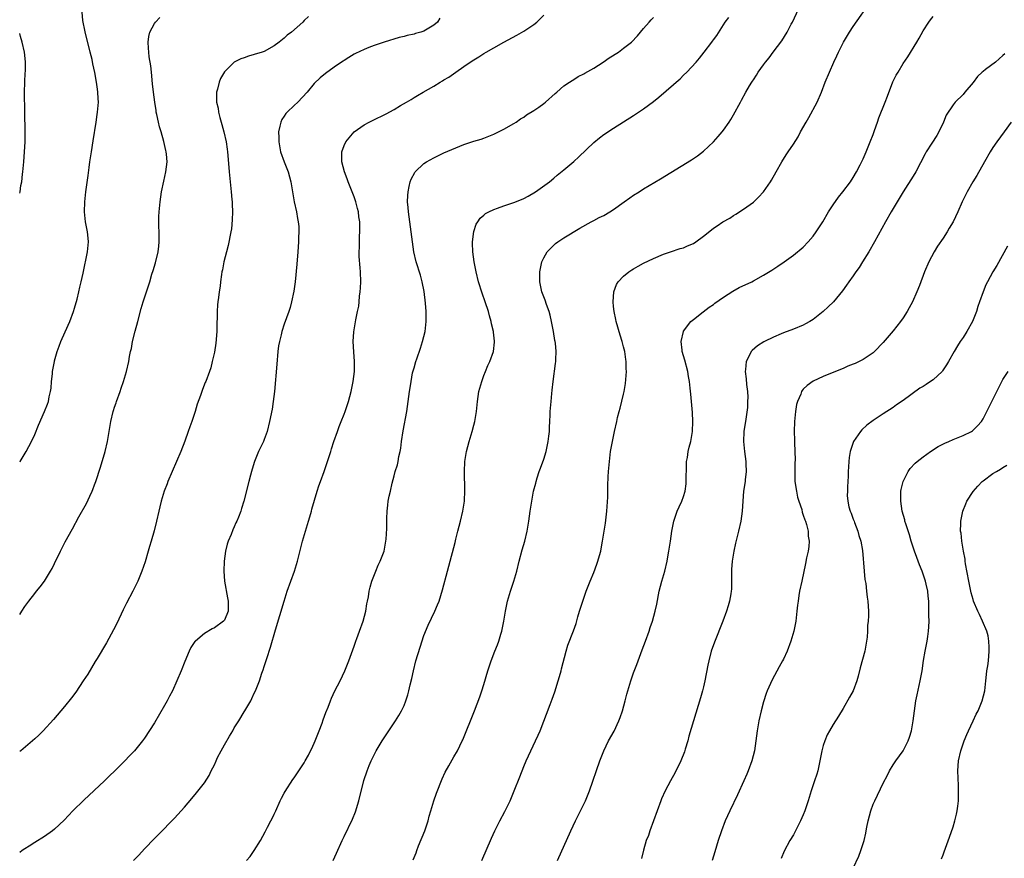
# Model space of a CAD drawing. Units: inches. Extents: x 2592000 to 2593945, y 1548000 to 1549865.
# Drawn here: x 2592000 to 2592197, y 1549253 to 1549422 of the extents above; entities that cross this region are included whole.
import ezdxf

# ---------------------------------------------------------------- set-up
doc = ezdxf.new("R2010")
doc.units = ezdxf.units.IN
doc.header["$MEASUREMENT"] = 0
doc.layers.add('LD25921548_10ft', color=132, linetype='Continuous')

msp = doc.modelspace()

# ---------------------------------------------------------------- linework, layer by layer
at = {"layer": 'LD25921548_10ft'}
for points, elevation in [([(2592078.82, 1549253.18), (2592079.43, 1549254.57), (2592079.57, 1549255), (2592079.93, 1549255.93), (2592081.17, 1549259), (2592081.86, 1549261), (2592082.07, 1549261.93), (2592082.4, 1549263), (2592082.97, 1549265), (2592083.48, 1549266.52), (2592084.62, 1549269.38), (2592085.27, 1549270.73), (2592085.99, 1549271.99), (2592087, 1549273.81), (2592087.69, 1549275), (2592088.67, 1549277), (2592088.78, 1549277.22), (2592091.09, 1549283), (2592092.18, 1549285.82), (2592092.59, 1549287), (2592093, 1549288.27), (2592093.8, 1549291), (2592094.46, 1549293), (2592095.22, 1549295), (2592095.74, 1549296.26), (2592095.99, 1549297), (2592096.39, 1549298.39), (2592096.6, 1549299), (2592096.69, 1549299.31), (2592097, 1549301), (2592097.31, 1549303), (2592097.7, 1549305), (2592098.32, 1549307), (2592099.01, 1549309), (2592099.6, 1549311), (2592100.09, 1549313), (2592100.7, 1549315.3), (2592101.18, 1549317), (2592101.67, 1549319), (2592102, 1549321), (2592102.28, 1549323), (2592102.58, 1549325), (2592102.96, 1549327), (2592103.39, 1549328.61), (2592103.47, 1549329), (2592103.68, 1549329.68), (2592104.11, 1549331), (2592104.36, 1549331.64), (2592105, 1549333.46), (2592105.48, 1549335), (2592105.91, 1549337), (2592106.04, 1549338.04), (2592106.15, 1549339), (2592106.17, 1549339.83), (2592106.24, 1549341), (2592106.3, 1549342.3), (2592106.31, 1549343), (2592106.45, 1549345), (2592106.6, 1549346.6), (2592106.71, 1549347.29), (2592106.9, 1549349), (2592107.38, 1549352.62), (2592107.42, 1549353), (2592107.41, 1549353.41), (2592107.48, 1549355), (2592107.34, 1549356.66), (2592107.29, 1549357), (2592107.24, 1549357.24), (2592106.97, 1549359), (2592106.58, 1549361), (2592106.28, 1549362.28), (2592106.09, 1549363), (2592105.56, 1549364.44), (2592105.28, 1549365.28), (2592104.6, 1549367), (2592104.18, 1549369), (2592104.21, 1549371), (2592104.33, 1549371.67), (2592104.64, 1549373), (2592105, 1549373.8), (2592105.68, 1549375), (2592107, 1549376.35), (2592107.34, 1549376.66), (2592107.81, 1549377), (2592109, 1549377.8), (2592112.25, 1549379.75), (2592114.5, 1549381), (2592115, 1549381.25), (2592116.11, 1549381.89), (2592117, 1549382.27), (2592118.25, 1549383), (2592119, 1549383.46), (2592121.14, 1549385), (2592122.21, 1549385.79), (2592123, 1549386.35), (2592124.1, 1549387), (2592125, 1549387.58), (2592128.41, 1549389.59), (2592134.59, 1549393.41), (2592135, 1549393.7), (2592135.8, 1549394.2), (2592137, 1549395.14), (2592138.99, 1549397), (2592139.93, 1549398.07), (2592140.72, 1549399), (2592141, 1549399.38), (2592142.14, 1549401), (2592142.47, 1549401.53), (2592143, 1549402.42), (2592144.4, 1549405), (2592144.64, 1549405.36), (2592145.51, 1549407), (2592146.22, 1549408.22), (2592146.7, 1549409), (2592146.83, 1549409.17), (2592147, 1549409.46), (2592147.63, 1549410.37), (2592147.97, 1549411), (2592149, 1549412.43), (2592149.39, 1549413), (2592150.13, 1549413.87), (2592150.98, 1549415), (2592152.72, 1549417.28), (2592153.79, 1549419), (2592154.59, 1549420.59), (2592154.81, 1549421), (2592156.8, 1549425.2)], 7840), ([(2592092.6, 1549253), (2592094.53, 1549257.47), (2592095.22, 1549259), (2592096.22, 1549261), (2592097.19, 1549262.81), (2592098.26, 1549265), (2592099.1, 1549267), (2592100.21, 1549269.79), (2592101, 1549271.86), (2592101.47, 1549273), (2592102.4, 1549275), (2592103.37, 1549277), (2592103.88, 1549278.12), (2592104.25, 1549279), (2592106.29, 1549284.29), (2592106.68, 1549285.32), (2592107.21, 1549286.79), (2592107.9, 1549289), (2592108.12, 1549289.88), (2592108.48, 1549291), (2592108.57, 1549291.43), (2592109.47, 1549295), (2592109.85, 1549296.15), (2592110.98, 1549299.02), (2592111.47, 1549300.53), (2592111.82, 1549301.82), (2592112.16, 1549303), (2592112.8, 1549305), (2592113.52, 1549307), (2592114.29, 1549309), (2592115, 1549310.75), (2592115.63, 1549312.37), (2592115.85, 1549313), (2592116.16, 1549314.16), (2592116.42, 1549315), (2592116.52, 1549315.48), (2592116.79, 1549317), (2592117.36, 1549320.64), (2592117.66, 1549323), (2592117.85, 1549325.85), (2592117.84, 1549328.16), (2592117.93, 1549329.93), (2592117.97, 1549331), (2592118.14, 1549333), (2592118.4, 1549335), (2592118.75, 1549337), (2592119.16, 1549339), (2592119.61, 1549341), (2592119.8, 1549341.8), (2592120.12, 1549343), (2592120.33, 1549343.67), (2592121, 1549346.47), (2592121.11, 1549347), (2592121.37, 1549348.63), (2592121.57, 1549351), (2592121.53, 1549351.53), (2592121.51, 1549353), (2592121.43, 1549353.43), (2592121.22, 1549355), (2592121, 1549355.94), (2592120.71, 1549357), (2592120.29, 1549358.29), (2592119.52, 1549361), (2592119.45, 1549361.45), (2592119.11, 1549363), (2592119, 1549364.02), (2592118.87, 1549365), (2592119.03, 1549367), (2592119.55, 1549368.45), (2592119.92, 1549369), (2592121, 1549370.13), (2592122.06, 1549371), (2592122.62, 1549371.38), (2592123, 1549371.6), (2592123.89, 1549372.11), (2592125, 1549372.7), (2592127, 1549373.66), (2592129, 1549374.52), (2592130.38, 1549375), (2592132.35, 1549375.65), (2592133, 1549375.81), (2592133.81, 1549376.19), (2592135, 1549376.69), (2592135.48, 1549377), (2592137, 1549378.12), (2592138.59, 1549379.41), (2592139, 1549379.71), (2592139.77, 1549380.23), (2592140.88, 1549381), (2592142.25, 1549381.75), (2592143, 1549382.28), (2592143.48, 1549382.52), (2592145, 1549383.51), (2592147, 1549384.94), (2592148.05, 1549385.95), (2592149.01, 1549387), (2592150.44, 1549389), (2592150.65, 1549389.35), (2592151.54, 1549391), (2592152.67, 1549393), (2592153.59, 1549394.41), (2592153.96, 1549395), (2592155, 1549396.56), (2592155.95, 1549398.05), (2592156.46, 1549399), (2592157.56, 1549401), (2592158.12, 1549401.88), (2592159.76, 1549405), (2592160.63, 1549407), (2592161.39, 1549409), (2592162.22, 1549411), (2592163.13, 1549413), (2592163.72, 1549414.28), (2592164.04, 1549415), (2592165.03, 1549417), (2592166.22, 1549419), (2592167, 1549420.17), (2592170.66, 1549425.34)], 7830), ([(2592000, 1549332.88), (2592000.08, 1549333), (2592001.33, 1549335), (2592002.38, 1549337), (2592003, 1549338.37), (2592003.74, 1549340.26), (2592005, 1549343), (2592005.56, 1549344.44), (2592005.76, 1549345), (2592005.93, 1549345.93), (2592006.19, 1549347), (2592006.3, 1549347.7), (2592006.39, 1549349), (2592006.54, 1549350.54), (2592006.6, 1549351), (2592006.96, 1549353), (2592007, 1549353.16), (2592007.52, 1549355), (2592007.9, 1549356.1), (2592008.27, 1549357), (2592009.73, 1549360.27), (2592010.03, 1549361), (2592010.8, 1549363), (2592011, 1549363.67), (2592011.51, 1549365.51), (2592011.87, 1549367), (2592012.07, 1549367.93), (2592012.34, 1549369), (2592012.71, 1549370.71), (2592013.59, 1549375), (2592013.8, 1549377), (2592013.71, 1549377.71), (2592013.6, 1549379), (2592013.21, 1549381), (2592012.98, 1549383), (2592013.05, 1549385), (2592013.27, 1549387), (2592013.71, 1549390.29), (2592013.9, 1549391.9), (2592014.07, 1549393), (2592014.2, 1549393.8), (2592014.37, 1549395), (2592014.74, 1549397.26), (2592015.31, 1549401), (2592015.51, 1549402.49), (2592015.61, 1549403), (2592015.77, 1549405), (2592015.71, 1549405.71), (2592015.68, 1549407), (2592015.58, 1549407.58), (2592015.41, 1549409), (2592015.05, 1549410.95), (2592014.67, 1549412.67), (2592014.5, 1549413.5), (2592014.14, 1549415), (2592013.1, 1549419.1), (2592012.66, 1549421.34), (2592012.53, 1549423)], 7910), ([(2592057.88, 1549422.12), (2592057, 1549421.31), (2592056.7, 1549421), (2592054.45, 1549419), (2592053.59, 1549418.41), (2592053, 1549417.83), (2592051.99, 1549417), (2592051, 1549416.25), (2592049, 1549415.16), (2592048.56, 1549415), (2592047, 1549414.51), (2592045.81, 1549414.19), (2592045, 1549413.89), (2592044.31, 1549413.69), (2592043, 1549412.99), (2592041, 1549411.08), (2592040.25, 1549409.75), (2592039.97, 1549409), (2592039.6, 1549407.6), (2592039.42, 1549407), (2592039.45, 1549405.45), (2592039.42, 1549405), (2592039.75, 1549403.75), (2592039.84, 1549403), (2592040.11, 1549401.89), (2592040.53, 1549400.53), (2592040.92, 1549399), (2592041.35, 1549397), (2592041.54, 1549395.54), (2592041.64, 1549395), (2592041.71, 1549394.29), (2592041.97, 1549391), (2592042.39, 1549387), (2592042.52, 1549385.48), (2592042.55, 1549385), (2592042.55, 1549384.55), (2592042.62, 1549383), (2592042.58, 1549381.42), (2592042.41, 1549379.59), (2592042.33, 1549379), (2592041.77, 1549376.23), (2592041.44, 1549375), (2592040.93, 1549373), (2592040.61, 1549371.39), (2592040.52, 1549371), (2592040.46, 1549370.46), (2592040.22, 1549369), (2592040.14, 1549368.14), (2592039.94, 1549367), (2592039.83, 1549365.83), (2592039.68, 1549365), (2592039.61, 1549364.39), (2592039.54, 1549363), (2592039.48, 1549359.48), (2592039.48, 1549359), (2592039.29, 1549356.71), (2592039, 1549354.88), (2592038.59, 1549353), (2592038.27, 1549351.73), (2592038.05, 1549351), (2592037.27, 1549349), (2592037.18, 1549348.82), (2592036.6, 1549347.4), (2592036.2, 1549346.2), (2592035.56, 1549344.44), (2592035.14, 1549343), (2592035, 1549342.56), (2592034.47, 1549341), (2592034.07, 1549339.93), (2592033.77, 1549339), (2592033.06, 1549337.06), (2592032.27, 1549335), (2592031.44, 1549333), (2592030.54, 1549331), (2592029.69, 1549329), (2592029.52, 1549328.48), (2592028.96, 1549327), (2592028.36, 1549325), (2592028.08, 1549323.92), (2592027.87, 1549323), (2592027.44, 1549321), (2592026.95, 1549319.05), (2592026.33, 1549317), (2592026.03, 1549315.97), (2592025.71, 1549315), (2592025.12, 1549312.88), (2592024.49, 1549311), (2592023.65, 1549309), (2592022.66, 1549307), (2592021.4, 1549304.6), (2592020.74, 1549303.26), (2592019.46, 1549300.54), (2592018.78, 1549299.22), (2592017.36, 1549296.64), (2592015.49, 1549293.49), (2592015.13, 1549292.87), (2592013.62, 1549290.38), (2592012.74, 1549289), (2592011.26, 1549286.74), (2592010.41, 1549285.59), (2592009, 1549283.85), (2592008.24, 1549283), (2592006.74, 1549281.26), (2592004.69, 1549279), (2592003.85, 1549278.15), (2592003, 1549277.4), (2592002.59, 1549277), (2592000.2, 1549275), (2592000, 1549274.85)], 7890), ([(2592000, 1549302.35), (2592000.44, 1549303), (2592001, 1549303.91), (2592001.81, 1549305), (2592003, 1549306.53), (2592003.37, 1549307), (2592004.12, 1549307.88), (2592004.94, 1549309), (2592006.2, 1549311), (2592006.49, 1549311.51), (2592007, 1549312.52), (2592008.16, 1549315), (2592009.11, 1549316.89), (2592010.55, 1549319.45), (2592011.87, 1549321.87), (2592013.41, 1549324.59), (2592014.05, 1549326.05), (2592014.51, 1549327), (2592014.66, 1549327.34), (2592015, 1549328.27), (2592015.26, 1549329), (2592016.17, 1549331.83), (2592017.1, 1549335), (2592017.6, 1549337), (2592017.94, 1549339), (2592018.23, 1549341), (2592018.71, 1549343), (2592018.79, 1549343.21), (2592019, 1549343.87), (2592019.3, 1549344.7), (2592019.4, 1549345), (2592020.13, 1549347), (2592020.35, 1549347.65), (2592020.82, 1549349), (2592021, 1549349.66), (2592021.41, 1549351), (2592021.86, 1549353), (2592022.02, 1549354.02), (2592022.22, 1549355), (2592022.38, 1549355.62), (2592022.61, 1549357), (2592023.12, 1549359.12), (2592023.66, 1549361), (2592024.36, 1549363.64), (2592024.76, 1549365), (2592025.83, 1549368.17), (2592026.05, 1549369), (2592026.48, 1549370.48), (2592026.73, 1549371.27), (2592027.19, 1549372.81), (2592027.72, 1549375), (2592027.86, 1549376.14), (2592027.95, 1549377), (2592027.96, 1549379), (2592027.91, 1549380.09), (2592027.91, 1549382.09), (2592027.95, 1549383), (2592028.12, 1549385), (2592028.41, 1549387), (2592028.85, 1549389.15), (2592029.28, 1549391), (2592029.52, 1549393), (2592029.41, 1549394.59), (2592029.37, 1549395), (2592029.29, 1549395.29), (2592028.9, 1549397.1), (2592028.35, 1549399), (2592028.02, 1549400.02), (2592027.79, 1549401), (2592027.49, 1549402.51), (2592027.36, 1549403), (2592027.31, 1549403.31), (2592027.05, 1549405), (2592026.81, 1549407), (2592026.64, 1549408.64), (2592026.43, 1549411), (2592026.28, 1549412.28), (2592025.97, 1549414.03), (2592025.84, 1549415), (2592025.83, 1549415.83), (2592025.72, 1549417), (2592025.84, 1549418.16), (2592026.08, 1549419), (2592027, 1549420.73), (2592027.2, 1549421), (2592028.09, 1549421.91)], 7900), ([(2592084.17, 1549421.83), (2592083.7, 1549421), (2592083, 1549420.4), (2592081, 1549419.22), (2592080.39, 1549419), (2592079.28, 1549418.72), (2592079, 1549418.61), (2592077.64, 1549418.36), (2592077, 1549418.15), (2592076.05, 1549417.95), (2592073, 1549417.02), (2592071, 1549416.33), (2592069.93, 1549415.93), (2592069, 1549415.56), (2592067.29, 1549414.71), (2592067, 1549414.58), (2592065.95, 1549413.95), (2592065, 1549413.35), (2592064.8, 1549413.2), (2592064.47, 1549413), (2592063, 1549411.97), (2592061.28, 1549410.72), (2592060.18, 1549409.82), (2592059, 1549408.69), (2592057.58, 1549407), (2592055.7, 1549405), (2592055, 1549404.31), (2592053.59, 1549403), (2592053.32, 1549402.68), (2592053, 1549402.2), (2592052.49, 1549401.51), (2592052.29, 1549401), (2592052.15, 1549400.15), (2592051.85, 1549399), (2592051.9, 1549397.9), (2592051.89, 1549397), (2592052.28, 1549395), (2592052.99, 1549392.99), (2592053.76, 1549391), (2592054.35, 1549389), (2592054.68, 1549387), (2592054.99, 1549385.01), (2592055.43, 1549383), (2592055.64, 1549381.64), (2592055.8, 1549381), (2592055.91, 1549380.09), (2592055.93, 1549379), (2592055.85, 1549377.85), (2592055.86, 1549377), (2592055.72, 1549375), (2592055.51, 1549372.49), (2592055.16, 1549369), (2592054.91, 1549367.09), (2592054.48, 1549365), (2592054.16, 1549363.84), (2592053.89, 1549363), (2592053, 1549360.5), (2592052.51, 1549359), (2592052.38, 1549358.38), (2592052.04, 1549357), (2592051.88, 1549356.12), (2592051.74, 1549355), (2592051.49, 1549352.51), (2592051.03, 1549347), (2592050.79, 1549345), (2592050.56, 1549343.44), (2592050.08, 1549341), (2592049.6, 1549339), (2592049, 1549337.35), (2592048.86, 1549337), (2592047.87, 1549335), (2592047.05, 1549333), (2592046.57, 1549331.43), (2592046.43, 1549331), (2592046.21, 1549330.21), (2592045.93, 1549329), (2592044.92, 1549325), (2592044.41, 1549323.59), (2592044.28, 1549323), (2592043.84, 1549321.84), (2592043.49, 1549321), (2592043.33, 1549320.67), (2592043, 1549319.89), (2592042.71, 1549319.29), (2592042.37, 1549318.37), (2592041.8, 1549317), (2592041.59, 1549316.41), (2592041.24, 1549315), (2592040.95, 1549313), (2592040.89, 1549311), (2592041.05, 1549309), (2592041.64, 1549305.64), (2592041.79, 1549305), (2592041.78, 1549304.22), (2592041.74, 1549303), (2592041, 1549301.21), (2592040.83, 1549301), (2592039, 1549299.63), (2592038.57, 1549299.43), (2592037, 1549298.52), (2592035.22, 1549297), (2592035.12, 1549296.88), (2592034.31, 1549295.69), (2592033.97, 1549295), (2592033.08, 1549292.92), (2592032.33, 1549291), (2592031.51, 1549289), (2592030.59, 1549287), (2592030.04, 1549285.96), (2592029.52, 1549285), (2592029, 1549284.06), (2592027, 1549280.64), (2592025, 1549277.55), (2592024.59, 1549277), (2592023, 1549275.02), (2592021.99, 1549274.01), (2592021.07, 1549273), (2592019.07, 1549271), (2592017.99, 1549270.01), (2592016.97, 1549269), (2592012.86, 1549265.14), (2592010.68, 1549263), (2592008.88, 1549261.12), (2592007, 1549259.31), (2592006.6, 1549259), (2592005, 1549257.84), (2592003, 1549256.62), (2592001.89, 1549255.89), (2592001, 1549255.33), (2592000.5, 1549255), (2592000, 1549254.65)], 7880), ([(2592022.82, 1549253), (2592023.9, 1549254.1), (2592025, 1549255.33), (2592027, 1549257.44), (2592027.79, 1549258.21), (2592031, 1549261.54), (2592033, 1549263.72), (2592034.52, 1549265.48), (2592035.43, 1549266.57), (2592037, 1549268.6), (2592037.95, 1549270.05), (2592038.39, 1549271), (2592039, 1549272.21), (2592039.34, 1549273), (2592039.65, 1549273.65), (2592040.34, 1549275), (2592041, 1549276.21), (2592042.03, 1549277.97), (2592042.67, 1549279), (2592043, 1549279.58), (2592043.91, 1549281), (2592045, 1549282.8), (2592045.14, 1549283), (2592046.3, 1549285), (2592046.53, 1549285.47), (2592047, 1549286.55), (2592047.22, 1549287), (2592047.35, 1549287.35), (2592048.03, 1549289), (2592048.54, 1549290.54), (2592048.8, 1549291.2), (2592049, 1549291.88), (2592049.28, 1549292.72), (2592049.49, 1549293.49), (2592050.23, 1549295.77), (2592051.23, 1549299.23), (2592052.09, 1549302.09), (2592052.98, 1549305), (2592053.61, 1549307), (2592054.3, 1549309), (2592055.03, 1549311), (2592055.65, 1549313), (2592056.66, 1549317), (2592057.25, 1549319), (2592057.87, 1549321), (2592058.12, 1549321.88), (2592058.46, 1549323), (2592058.56, 1549323.44), (2592059.59, 1549327), (2592059.92, 1549328.08), (2592060.27, 1549329), (2592060.99, 1549330.99), (2592061.69, 1549333), (2592061.98, 1549333.98), (2592062.31, 1549335), (2592062.5, 1549335.5), (2592062.92, 1549337), (2592063.64, 1549339), (2592064.04, 1549339.96), (2592064.42, 1549341), (2592065, 1549342.43), (2592065.2, 1549343), (2592065.85, 1549345), (2592066.4, 1549347), (2592066.81, 1549349), (2592067.06, 1549351), (2592067.09, 1549353), (2592066.94, 1549354.94), (2592066.82, 1549357), (2592066.94, 1549358.94), (2592067.36, 1549361.36), (2592067.71, 1549363), (2592067.92, 1549364.08), (2592068.01, 1549365), (2592068.09, 1549366.09), (2592068.2, 1549367), (2592068.25, 1549367.75), (2592068.32, 1549369), (2592068.28, 1549371), (2592068.24, 1549371.76), (2592068.02, 1549374.02), (2592068, 1549375), (2592068.06, 1549375.94), (2592068.05, 1549377), (2592068.1, 1549378.1), (2592068.17, 1549379), (2592068.14, 1549381), (2592067.97, 1549382.03), (2592067.85, 1549383), (2592067.68, 1549383.68), (2592067.33, 1549385), (2592067, 1549386), (2592066.62, 1549387), (2592065.81, 1549389), (2592065.61, 1549389.61), (2592065.06, 1549391), (2592064.55, 1549393), (2592064.53, 1549393.47), (2592064.55, 1549395), (2592065, 1549396.28), (2592065.31, 1549397), (2592067, 1549399), (2592069, 1549400.43), (2592070.05, 1549401), (2592070.68, 1549401.32), (2592073.39, 1549402.61), (2592075, 1549403.49), (2592076.3, 1549404.3), (2592077.47, 1549405), (2592078.46, 1549405.54), (2592079, 1549405.89), (2592079.72, 1549406.28), (2592080.85, 1549407), (2592083, 1549408.21), (2592084.27, 1549409), (2592084.74, 1549409.25), (2592085, 1549409.43), (2592085.98, 1549410.02), (2592087.35, 1549411), (2592089, 1549412.14), (2592090.28, 1549413), (2592091, 1549413.48), (2592091.96, 1549414.04), (2592093, 1549414.71), (2592093.47, 1549415), (2592095, 1549415.84), (2592097.02, 1549417), (2592099.63, 1549418.37), (2592101, 1549419.19), (2592101.63, 1549419.63), (2592103, 1549420.55), (2592103.6, 1549421), (2592105, 1549422.38)], 7870), ([(2592045.46, 1549253), (2592046.16, 1549253.84), (2592047.01, 1549255), (2592048.25, 1549257), (2592049.2, 1549258.8), (2592049.67, 1549259.67), (2592050.34, 1549261), (2592050.55, 1549261.45), (2592051, 1549262.32), (2592051.33, 1549263), (2592052.21, 1549265), (2592052.46, 1549265.54), (2592053, 1549266.51), (2592053.16, 1549266.84), (2592054.75, 1549269.25), (2592055, 1549269.58), (2592057, 1549272.61), (2592057.21, 1549273), (2592057.86, 1549274.14), (2592058.28, 1549275), (2592058.53, 1549275.47), (2592059.21, 1549277), (2592059.98, 1549279), (2592060.57, 1549280.57), (2592060.78, 1549281.22), (2592061.32, 1549282.68), (2592061.78, 1549283.78), (2592062.25, 1549285), (2592062.47, 1549285.53), (2592063.17, 1549287), (2592064.18, 1549289), (2592065.15, 1549291), (2592065.96, 1549293), (2592067, 1549295.95), (2592067.34, 1549297), (2592067.52, 1549297.52), (2592068.05, 1549299), (2592068.79, 1549301), (2592069.36, 1549303), (2592069.57, 1549304.43), (2592069.7, 1549305), (2592069.87, 1549305.87), (2592070.02, 1549307), (2592070.19, 1549307.81), (2592070.55, 1549309), (2592071.33, 1549311), (2592071.82, 1549312.18), (2592072.21, 1549313), (2592072.99, 1549315), (2592073.37, 1549317), (2592073.42, 1549317.42), (2592073.56, 1549319.56), (2592073.56, 1549321), (2592073.58, 1549321.58), (2592073.61, 1549323), (2592073.77, 1549324.22), (2592073.85, 1549325), (2592074.03, 1549326.03), (2592074.27, 1549327), (2592074.62, 1549328.62), (2592075, 1549330.13), (2592075.24, 1549331), (2592075.67, 1549332.33), (2592075.81, 1549333), (2592075.98, 1549333.98), (2592076.23, 1549335), (2592076.34, 1549335.66), (2592076.52, 1549337), (2592076.85, 1549339.15), (2592077.54, 1549343), (2592077.84, 1549345), (2592078.1, 1549347), (2592078.24, 1549347.76), (2592078.4, 1549349), (2592078.73, 1549350.73), (2592079, 1549351.76), (2592079.37, 1549353), (2592079.55, 1549353.55), (2592080.32, 1549355.68), (2592080.73, 1549357), (2592081, 1549358.01), (2592081.23, 1549359), (2592081.46, 1549361), (2592081.44, 1549361.44), (2592081.44, 1549363), (2592081.29, 1549364.71), (2592081.01, 1549367.01), (2592080.64, 1549369), (2592080.3, 1549370.3), (2592079.45, 1549373), (2592078.98, 1549375), (2592078.67, 1549377), (2592078.16, 1549381), (2592078.02, 1549381.98), (2592077.9, 1549383), (2592077.86, 1549383.86), (2592077.73, 1549385), (2592077.74, 1549386.26), (2592077.8, 1549387), (2592078.06, 1549388.06), (2592078.22, 1549389), (2592078.43, 1549389.57), (2592079.14, 1549390.86), (2592079.25, 1549391), (2592081, 1549392.66), (2592081.48, 1549393), (2592083, 1549393.85), (2592083.79, 1549394.21), (2592085, 1549394.8), (2592088.18, 1549396.18), (2592089, 1549396.48), (2592091, 1549397.14), (2592092.44, 1549397.56), (2592093, 1549397.76), (2592095, 1549398.58), (2592095.27, 1549398.73), (2592097, 1549399.58), (2592099, 1549400.69), (2592099.48, 1549401), (2592100.36, 1549401.64), (2592101, 1549402), (2592101.54, 1549402.46), (2592103, 1549403.32), (2592103.98, 1549403.97), (2592105, 1549404.7), (2592105.37, 1549405), (2592107.27, 1549406.73), (2592107.6, 1549407), (2592109, 1549408.24), (2592110.18, 1549409), (2592110.66, 1549409.34), (2592111, 1549409.51), (2592111.9, 1549410.1), (2592113, 1549410.65), (2592113.21, 1549410.79), (2592115, 1549411.81), (2592116.93, 1549413), (2592118.13, 1549413.87), (2592119.94, 1549415), (2592121, 1549415.78), (2592122.58, 1549417), (2592123.75, 1549418.25), (2592125, 1549419.72), (2592126.12, 1549421), (2592126.54, 1549421.46), (2592127, 1549421.92)], 7860), ([(2592062.8, 1549253), (2592063.49, 1549254.51), (2592064.59, 1549257), (2592065, 1549257.83), (2592066.68, 1549261.32), (2592067.25, 1549262.75), (2592067.96, 1549265), (2592068.97, 1549269.03), (2592069.63, 1549271), (2592070.04, 1549272.04), (2592070.44, 1549273), (2592071.43, 1549275), (2592072.6, 1549277), (2592073, 1549277.63), (2592075, 1549280.61), (2592075.27, 1549281), (2592075.95, 1549282.05), (2592076.51, 1549283), (2592077, 1549284.08), (2592077.39, 1549285), (2592077.77, 1549286.23), (2592077.96, 1549287), (2592078.23, 1549288.23), (2592078.54, 1549289.46), (2592078.87, 1549291), (2592079.39, 1549293), (2592080.21, 1549295.79), (2592081, 1549298.09), (2592081.83, 1549300.17), (2592083.16, 1549303), (2592083.73, 1549304.27), (2592084.01, 1549305), (2592084.74, 1549307.26), (2592085.71, 1549311), (2592086, 1549312), (2592086.25, 1549313), (2592087, 1549315.75), (2592087.26, 1549316.74), (2592087.4, 1549317.4), (2592087.79, 1549319), (2592088.3, 1549321), (2592088.78, 1549323), (2592089.09, 1549325), (2592089.18, 1549327.18), (2592089.1, 1549331), (2592089.2, 1549333), (2592089.53, 1549335), (2592090.05, 1549337), (2592090.66, 1549339), (2592091, 1549340.25), (2592091.22, 1549341), (2592091.55, 1549343), (2592091.73, 1549345), (2592092.02, 1549347), (2592092.56, 1549349), (2592093, 1549350.2), (2592093.32, 1549351), (2592093.82, 1549352.18), (2592094.19, 1549353), (2592094.91, 1549355), (2592095.13, 1549356.87), (2592095.13, 1549357), (2592095.1, 1549357.1), (2592094.9, 1549358.9), (2592094.9, 1549359), (2592094.54, 1549360.54), (2592094.47, 1549361), (2592094.14, 1549362.14), (2592093.93, 1549363), (2592093.29, 1549365), (2592092.68, 1549366.68), (2592091.92, 1549369), (2592091.43, 1549371), (2592091.04, 1549372.96), (2592090.77, 1549375), (2592090.74, 1549376.74), (2592090.72, 1549377), (2592090.97, 1549379.03), (2592091.48, 1549380.52), (2592091.77, 1549381), (2592092.27, 1549381.73), (2592093, 1549382.33), (2592093.34, 1549382.66), (2592093.96, 1549383), (2592095, 1549383.49), (2592095.71, 1549383.71), (2592097, 1549384.19), (2592099, 1549384.84), (2592100.53, 1549385.47), (2592101, 1549385.69), (2592101.86, 1549386.14), (2592103.37, 1549387), (2592106.14, 1549389), (2592107, 1549389.72), (2592107.65, 1549390.35), (2592109, 1549391.4), (2592111, 1549393.07), (2592112, 1549394), (2592115, 1549396.91), (2592116.15, 1549397.85), (2592117, 1549398.47), (2592119, 1549399.8), (2592121, 1549401.06), (2592123, 1549402.3), (2592125, 1549403.61), (2592127, 1549405.12), (2592128.04, 1549405.96), (2592131, 1549408.52), (2592131.53, 1549409), (2592132.32, 1549409.68), (2592133, 1549410.37), (2592133.66, 1549411), (2592135.55, 1549413), (2592136.21, 1549413.79), (2592137.16, 1549415), (2592138.64, 1549417), (2592138.81, 1549417.19), (2592139, 1549417.5), (2592139.67, 1549418.33), (2592141, 1549420.48), (2592141.34, 1549421), (2592142.07, 1549421.93)], 7850), ([(2592107.73, 1549253), (2592110.44, 1549259), (2592111.37, 1549261), (2592113.36, 1549265), (2592113.62, 1549265.62), (2592114.19, 1549267), (2592116.22, 1549273), (2592117, 1549275), (2592117.99, 1549277), (2592119.07, 1549278.93), (2592120.04, 1549281), (2592120.31, 1549281.69), (2592120.75, 1549283), (2592121.29, 1549285), (2592121.63, 1549286.37), (2592122.43, 1549289), (2592123, 1549290.64), (2592123.67, 1549292.33), (2592124.74, 1549295.26), (2592125.4, 1549297), (2592126.12, 1549299), (2592126.32, 1549299.68), (2592126.78, 1549301), (2592127.33, 1549303), (2592127.63, 1549304.37), (2592128.15, 1549307), (2592128.65, 1549309), (2592129.23, 1549311), (2592129.72, 1549313), (2592129.86, 1549313.86), (2592130.08, 1549315), (2592130.2, 1549315.8), (2592130.36, 1549317), (2592130.66, 1549319), (2592131.08, 1549321), (2592131.75, 1549323), (2592132.1, 1549323.9), (2592132.63, 1549325), (2592133, 1549325.98), (2592133.3, 1549327), (2592133.51, 1549328.49), (2592133.56, 1549329), (2592133.59, 1549332.41), (2592133.62, 1549333), (2592133.79, 1549333.79), (2592133.95, 1549335), (2592134.12, 1549335.88), (2592134.46, 1549337), (2592134.78, 1549339), (2592134.85, 1549341), (2592134.78, 1549342.78), (2592134.6, 1549345), (2592134.45, 1549346.45), (2592134.34, 1549347.66), (2592134.18, 1549349), (2592133.99, 1549349.99), (2592133.83, 1549351), (2592133.25, 1549353.25), (2592132.76, 1549355), (2592132.71, 1549355.29), (2592132.54, 1549357), (2592132.97, 1549359), (2592133, 1549359.06), (2592134.48, 1549361), (2592135, 1549361.44), (2592136.96, 1549362.96), (2592138.12, 1549363.88), (2592139, 1549364.46), (2592139.3, 1549364.7), (2592141, 1549365.91), (2592142.89, 1549367.11), (2592144.18, 1549367.82), (2592146.66, 1549369), (2592147, 1549369.18), (2592149, 1549370.31), (2592150.67, 1549371.33), (2592151.89, 1549372.11), (2592153.19, 1549373), (2592155, 1549374.29), (2592157, 1549375.93), (2592157.98, 1549377), (2592159, 1549378.16), (2592159.6, 1549379), (2592160.89, 1549381), (2592162.06, 1549383), (2592163, 1549384.43), (2592164.06, 1549385.94), (2592164.93, 1549387), (2592166.44, 1549389), (2592167, 1549389.85), (2592167.67, 1549391), (2592168.4, 1549392.4), (2592169, 1549393.59), (2592169.6, 1549395), (2592170.41, 1549397), (2592171, 1549398.5), (2592171.29, 1549399.29), (2592171.89, 1549401), (2592172.16, 1549401.84), (2592173.42, 1549405), (2592173.84, 1549406.16), (2592174.95, 1549409.05), (2592175.62, 1549410.38), (2592175.97, 1549411), (2592177, 1549412.7), (2592177.91, 1549414.09), (2592179.71, 1549417), (2592180.2, 1549417.8), (2592181, 1549419.24), (2592182.13, 1549421), (2592182.51, 1549421.49), (2592183, 1549422.16)], 7820), ([(2592000, 1549386.72), (2592000.08, 1549387), (2592000.26, 1549388.26), (2592000.41, 1549389), (2592000.57, 1549390.57), (2592000.63, 1549391), (2592000.8, 1549393), (2592000.95, 1549395), (2592001.07, 1549397), (2592001.11, 1549399), (2592001.04, 1549402.96), (2592000.99, 1549406.99), (2592001.02, 1549409), (2592001.12, 1549410.88), (2592001.15, 1549411.15), (2592001.19, 1549413), (2592001, 1549414.38), (2592000.94, 1549415), (2592000.49, 1549417), (2592000.14, 1549418.14), (2592000, 1549418.71)], 7920), ([(2592197.36, 1549414.64), (2592197, 1549414.35), (2592195.53, 1549413), (2592193.51, 1549411.51), (2592193, 1549411.15), (2592192.82, 1549411), (2592191.88, 1549410.12), (2592191, 1549408.94), (2592189.37, 1549407), (2592189, 1549406.54), (2592187.44, 1549405), (2592187, 1549404.47), (2592185.65, 1549402.35), (2592185.08, 1549401), (2592184.12, 1549399), (2592183.72, 1549398.28), (2592182.78, 1549396.78), (2592181.64, 1549395), (2592181.4, 1549394.6), (2592179.52, 1549391), (2592179, 1549390.14), (2592177, 1549387.01), (2592175.78, 1549385), (2592174.6, 1549383), (2592173.46, 1549381), (2592171.29, 1549377), (2592170.1, 1549375), (2592168.86, 1549373), (2592168.18, 1549371.82), (2592167.55, 1549371), (2592167, 1549370.17), (2592166.13, 1549369), (2592165.68, 1549368.32), (2592164.82, 1549367.18), (2592163.03, 1549365), (2592162.01, 1549363.99), (2592160.97, 1549363), (2592159, 1549361.45), (2592158.29, 1549361), (2592157.46, 1549360.54), (2592157, 1549360.32), (2592155, 1549359.51), (2592153, 1549358.76), (2592152.55, 1549358.55), (2592151, 1549357.9), (2592149.21, 1549357), (2592149.07, 1549356.93), (2592147.83, 1549356.17), (2592146.75, 1549355.25), (2592146.54, 1549355), (2592146.14, 1549354.14), (2592145.54, 1549353), (2592145.42, 1549351.42), (2592145.36, 1549351), (2592145.53, 1549349.53), (2592145.62, 1549348.38), (2592145.81, 1549347), (2592145.89, 1549345.89), (2592145.83, 1549345), (2592145.79, 1549343.79), (2592145.49, 1549341.49), (2592145.11, 1549339), (2592144.99, 1549337), (2592145.19, 1549335), (2592145.47, 1549333), (2592145.51, 1549332.49), (2592145.53, 1549331), (2592145.32, 1549329.32), (2592145.32, 1549329), (2592145.04, 1549327.04), (2592144.9, 1549325), (2592144.78, 1549323), (2592144.5, 1549321), (2592144.04, 1549319), (2592143.42, 1549316.58), (2592143.07, 1549315), (2592142.76, 1549313), (2592142.64, 1549311.36), (2592142.63, 1549311), (2592142.64, 1549309), (2592142.6, 1549307.4), (2592142.57, 1549307), (2592142.46, 1549306.46), (2592142.21, 1549305), (2592141.95, 1549304.05), (2592141.61, 1549303), (2592140.87, 1549301), (2592139.2, 1549296.8), (2592138.57, 1549295), (2592138.04, 1549293), (2592137.86, 1549292.14), (2592137.27, 1549289), (2592137, 1549287.82), (2592136.79, 1549287), (2592136.4, 1549285.6), (2592134.97, 1549281), (2592134.08, 1549277.92), (2592133.86, 1549277), (2592133.35, 1549275.35), (2592133.18, 1549274.82), (2592132.47, 1549273), (2592131.35, 1549270.65), (2592130.39, 1549269), (2592129.31, 1549267), (2592128.6, 1549265.4), (2592128.45, 1549265), (2592126.27, 1549259), (2592125.95, 1549258.05), (2592125.54, 1549257), (2592125, 1549255.08), (2592124.59, 1549253.41)], 7810), ([(2592198.61, 1549401), (2592197.25, 1549399), (2592195.75, 1549397), (2592195, 1549395.91), (2592194.42, 1549395), (2592193.27, 1549393), (2592191.74, 1549390.26), (2592190.96, 1549389), (2592189.82, 1549387), (2592188.85, 1549385), (2592187.98, 1549383), (2592187.02, 1549381), (2592186.25, 1549379.75), (2592185.81, 1549379), (2592185, 1549377.72), (2592183.9, 1549376.1), (2592183.24, 1549375), (2592182.17, 1549373), (2592181.31, 1549371), (2592180.26, 1549368.26), (2592179.73, 1549367), (2592178.86, 1549365), (2592178.24, 1549363.76), (2592177.81, 1549363), (2592177, 1549361.74), (2592176.48, 1549361), (2592175, 1549359.14), (2592173, 1549356.8), (2592171.26, 1549355), (2592171, 1549354.78), (2592169, 1549353.44), (2592168.17, 1549353), (2592167.36, 1549352.64), (2592167, 1549352.46), (2592165.95, 1549352.05), (2592165, 1549351.63), (2592163.44, 1549351), (2592161, 1549349.98), (2592159, 1549349.06), (2592157.78, 1549348.22), (2592157, 1549347.47), (2592156.79, 1549347.21), (2592156.66, 1549347), (2592156.47, 1549346.47), (2592155.81, 1549345), (2592155.63, 1549344.37), (2592155.42, 1549343), (2592155.24, 1549341), (2592155.17, 1549339), (2592155.23, 1549337.23), (2592155.22, 1549336.78), (2592155.32, 1549335), (2592155.34, 1549333.34), (2592155.29, 1549332.71), (2592155.27, 1549331), (2592155.33, 1549329), (2592155.62, 1549327), (2592155.84, 1549325.84), (2592156.11, 1549325), (2592156.67, 1549323.33), (2592156.79, 1549322.79), (2592157, 1549322.23), (2592157.3, 1549321.3), (2592157.42, 1549321), (2592157.62, 1549320.38), (2592157.96, 1549319), (2592157.99, 1549317.99), (2592158.16, 1549317), (2592158.09, 1549315.91), (2592157.95, 1549315), (2592157.67, 1549313.67), (2592157.46, 1549312.54), (2592156.67, 1549309), (2592156.25, 1549307), (2592156.12, 1549306.12), (2592155.94, 1549305), (2592155.84, 1549304.16), (2592155.73, 1549303), (2592155.47, 1549301), (2592155.08, 1549299), (2592154.5, 1549297), (2592153.76, 1549295), (2592153, 1549293.39), (2592152.81, 1549293), (2592152.17, 1549291.83), (2592150.78, 1549289.22), (2592149.77, 1549287), (2592149.54, 1549286.46), (2592149, 1549284.83), (2592148.54, 1549283), (2592148.1, 1549281), (2592147.75, 1549279), (2592147.49, 1549277), (2592147.19, 1549275), (2592146.66, 1549273), (2592145.92, 1549271), (2592145.66, 1549270.34), (2592145.1, 1549269), (2592143.8, 1549266.2), (2592142.26, 1549263), (2592141.37, 1549261), (2592140.58, 1549259), (2592139.91, 1549257), (2592139.24, 1549254.76), (2592139, 1549253.88), (2592138.73, 1549253)], 7800), ([(2592197.89, 1549376.11), (2592195.74, 1549372.26), (2592195, 1549370.97), (2592193.91, 1549369), (2592193.6, 1549368.4), (2592193, 1549367), (2592192.32, 1549365), (2592191.96, 1549364.04), (2592191.67, 1549363), (2592190.88, 1549361), (2592189.75, 1549359), (2592189, 1549357.81), (2592188.45, 1549357), (2592187.88, 1549356.12), (2592187.19, 1549355), (2592186.08, 1549353), (2592185.68, 1549352.32), (2592184.89, 1549351.11), (2592184.79, 1549351), (2592183, 1549349.35), (2592182.51, 1549349), (2592181.58, 1549348.42), (2592181, 1549348.03), (2592180.36, 1549347.64), (2592177, 1549345.18), (2592175.7, 1549344.3), (2592175, 1549343.82), (2592173, 1549342.55), (2592171, 1549341.22), (2592169.75, 1549340.25), (2592168.7, 1549339.3), (2592168.45, 1549339), (2592167.04, 1549336.96), (2592166.37, 1549335), (2592166.2, 1549333.8), (2592166.1, 1549333), (2592166.07, 1549331.93), (2592166.01, 1549331), (2592165.98, 1549330.02), (2592165.88, 1549327.88), (2592165.82, 1549327), (2592165.81, 1549326.19), (2592165.9, 1549325), (2592166.13, 1549323.87), (2592166.39, 1549323), (2592166.6, 1549322.6), (2592167, 1549321.45), (2592167.13, 1549321.13), (2592167.16, 1549321), (2592167.25, 1549320.75), (2592167.9, 1549319), (2592168.13, 1549318.12), (2592168.49, 1549317), (2592168.84, 1549315.16), (2592169.16, 1549311), (2592169.34, 1549309.34), (2592169.5, 1549308.5), (2592169.69, 1549307), (2592169.8, 1549305.8), (2592169.95, 1549305), (2592170.06, 1549303), (2592170.06, 1549302.06), (2592169.98, 1549301), (2592169.88, 1549300.12), (2592169.85, 1549299), (2592169.76, 1549297.76), (2592169.67, 1549297), (2592169.3, 1549295), (2592168.4, 1549291.6), (2592168.01, 1549289.99), (2592167.71, 1549289), (2592166.96, 1549287.04), (2592166.28, 1549285.72), (2592165, 1549283.51), (2592164.05, 1549281.95), (2592163, 1549280.3), (2592162.25, 1549279), (2592161.81, 1549278.19), (2592161.29, 1549277), (2592161, 1549276.07), (2592160.71, 1549275), (2592160.33, 1549273), (2592159.88, 1549271), (2592159.68, 1549270.32), (2592159.26, 1549269), (2592158.59, 1549267), (2592157.96, 1549265), (2592157.31, 1549263), (2592157, 1549262.17), (2592156.46, 1549261), (2592155.91, 1549259.91), (2592155, 1549258.17), (2592154.32, 1549257), (2592153.13, 1549254.87), (2592152.56, 1549253.44)], 7790), ([(2592167, 1549251.5), (2592168.09, 1549253.91), (2592168.52, 1549255), (2592169.17, 1549257), (2592169.53, 1549258.47), (2592169.59, 1549259), (2592169.7, 1549259.7), (2592169.96, 1549261), (2592170.52, 1549263), (2592171, 1549264.3), (2592171.3, 1549265), (2592173, 1549268.52), (2592173.86, 1549270.14), (2592174.27, 1549271), (2592175, 1549272.19), (2592175.52, 1549273), (2592177, 1549275.01), (2592178.01, 1549277), (2592178.25, 1549277.75), (2592178.66, 1549279), (2592179.03, 1549281), (2592179.27, 1549283), (2592179.56, 1549285), (2592179.78, 1549286.22), (2592180.42, 1549289), (2592180.8, 1549291), (2592181.11, 1549293.11), (2592181.44, 1549295), (2592181.82, 1549297), (2592181.93, 1549297.93), (2592182.1, 1549299), (2592182.18, 1549299.82), (2592182.19, 1549301), (2592182.14, 1549302.14), (2592182.17, 1549303), (2592182.17, 1549303.83), (2592182.12, 1549305), (2592182.01, 1549306.01), (2592181.92, 1549307), (2592181.61, 1549308.39), (2592181.46, 1549309), (2592181, 1549310.4), (2592180.78, 1549311), (2592180.28, 1549312.28), (2592180.02, 1549313), (2592179.73, 1549313.73), (2592179.28, 1549315), (2592178.64, 1549317), (2592178.26, 1549318.26), (2592177.51, 1549320.49), (2592177.36, 1549321), (2592177.31, 1549321.31), (2592176.79, 1549323), (2592176.51, 1549325), (2592176.55, 1549326.55), (2592176.55, 1549327), (2592176.61, 1549327.39), (2592176.98, 1549329), (2592178.01, 1549331), (2592178.43, 1549331.57), (2592179.38, 1549332.62), (2592179.79, 1549333), (2592181, 1549333.93), (2592182.51, 1549335), (2592184.04, 1549335.96), (2592185.35, 1549336.65), (2592186.15, 1549337), (2592187, 1549337.41), (2592189, 1549338.21), (2592190.67, 1549339), (2592190.88, 1549339.12), (2592191, 1549339.23), (2592191.9, 1549340.1), (2592192.68, 1549341), (2592193, 1549341.5), (2592193.79, 1549343), (2592195.75, 1549347), (2592197, 1549349.38), (2592198.02, 1549351)], 7780), ([(2592184.66, 1549253.34), (2592185, 1549254.13), (2592185.24, 1549254.76), (2592186.31, 1549257.69), (2592187, 1549259.79), (2592187.37, 1549261), (2592187.7, 1549262.3), (2592187.85, 1549263), (2592187.94, 1549263.94), (2592188.08, 1549265), (2592188.09, 1549266.09), (2592188.12, 1549267), (2592188.06, 1549268.06), (2592187.94, 1549271), (2592188.09, 1549273), (2592188.54, 1549275), (2592189.23, 1549277), (2592189.75, 1549278.25), (2592190.07, 1549279), (2592191, 1549281), (2592191.66, 1549282.34), (2592192, 1549283), (2592192.86, 1549285), (2592193.34, 1549287), (2592193.55, 1549289), (2592193.72, 1549290.28), (2592193.77, 1549291), (2592193.96, 1549292.04), (2592194.07, 1549293), (2592194.26, 1549295), (2592194.21, 1549295.79), (2592194.2, 1549297), (2592194.03, 1549298.03), (2592193.76, 1549299), (2592192.91, 1549301), (2592192.29, 1549302.29), (2592191.96, 1549303), (2592191.12, 1549305), (2592191, 1549305.35), (2592190.64, 1549306.64), (2592190.15, 1549309), (2592189.51, 1549312.49), (2592189.44, 1549313), (2592189.4, 1549313.4), (2592189.1, 1549315), (2592188.75, 1549317), (2592188.61, 1549318.61), (2592188.52, 1549319), (2592188.58, 1549320.58), (2592188.56, 1549321), (2592188.95, 1549323), (2592189.53, 1549324.47), (2592189.76, 1549325), (2592191, 1549326.99), (2592191.95, 1549328.05), (2592192.85, 1549329), (2592193, 1549329.12), (2592195, 1549330.55), (2592195.68, 1549331), (2592196.53, 1549331.47), (2592197, 1549331.78), (2592197.77, 1549332.23)], 7770)]:
    msp.add_lwpolyline(points, dxfattribs=dict(at, elevation=elevation))

doc.saveas('drawing.dxf')
